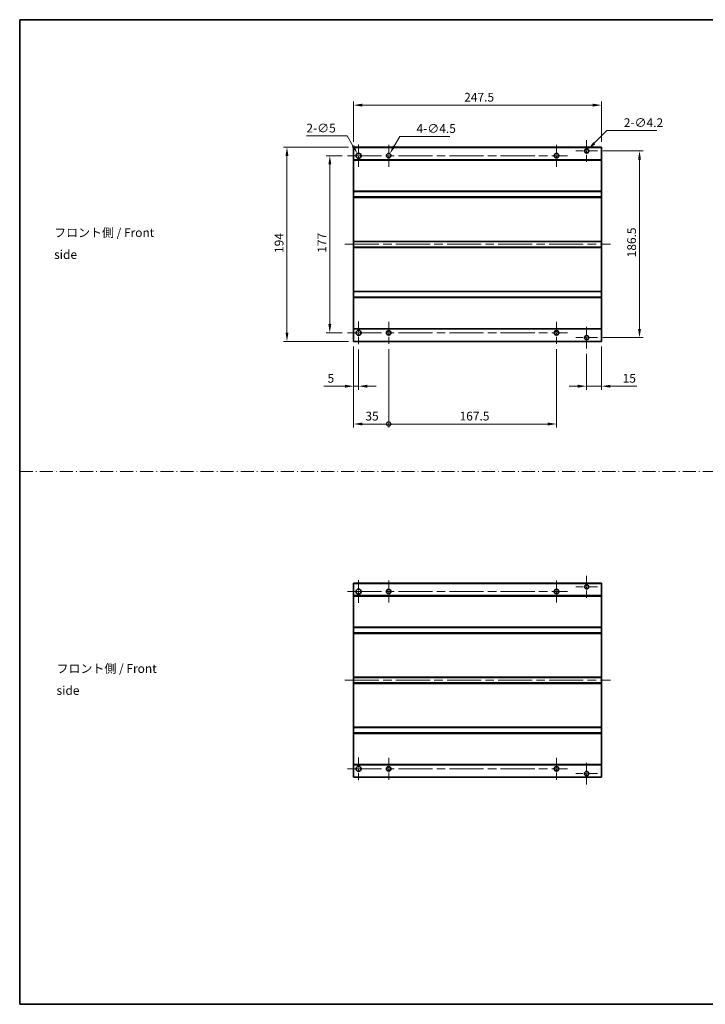
# Model space of a CAD drawing. Units: millimetres. Extents: x 0 to 12191, y 0 to 1686.
# Drawn here: x 5700 to 6384, y 0 to 984 of the extents above; entities that cross this region are included whole.
import ezdxf

# ---------------------------------------------------------------- set-up
doc = ezdxf.new("R2010")
doc.units = ezdxf.units.MM
doc.header["$LTSCALE"] = 6
doc.linetypes.add('CHAIN', pattern=[0.3543, 0.2362, -0.0295, 0.0591, -0.0295])
doc.linetypes.add('DASH_DOT', pattern=[0.37, 0.24, -0.06, 0.01, -0.06])
doc.layers.get('Defpoints').update_dxf_attribs({"lineweight": 25})
for name, color, linetype, lineweight in [('Border (ISO)', 7, 'Continuous', 35), ('Center Mark (ISO)', 131, 'Continuous', 18), ('Centerline (ISO)', 131, 'Continuous', 18), ('Dimension (ISO)', 7, 'Continuous', 18), ('Sketch Geometry (ISO)', 7, 'Continuous', 18), ('Symbol (ISO)', 7, 'Continuous', 18), ('Visible (ISO)', 7, 'Continuous', 35), ('Visible Narrow (ISO)', 7, 'Continuous', 25)]:
    doc.layers.add(name, color=color, linetype=linetype, lineweight=lineweight)
doc.styles.add('Note Text (TK)', font='txt')
doc.dimstyles.new('Default - Method 1b (TK)', dxfattribs={"dimscale": 6, "dimtxt": 2.5, "dimasz": 2.5, "dimexe": 1, "dimexo": 1.5, "dimgap": 1, "dimtad": 1, "dimtoh": 1, "dimrnd": 1e-08, "dimdsep": 46, "dimtxsty": 'Note Text (TK)', "dimcen": 0.09, "dimdle": 5, "dimclrd": 100, "dimclre": 100, "dimclrt": 7, "dimadec": 1, "dimazin": 1, "dimtfac": 1, "dimtmove": 0, "dimatfit": 3, "dimfxl": 1, "dimtolj": 1, "dimlwd": -1, "dimlwe": -1, "dimarcsym": 0})

# ---------------------------------------------------------------- blocks, each defined once
blk = doc.blocks.new('図面枠 tk図枠')
at = {"layer": 'Border (ISO)'}
for p, q in [((14.5, 289), (405.5, 289)), ((14.5, 289), (14.5, 8)), ((405.5, 289), (405.5, 8)), ((14.5, 8), (405.5, 8))]:
    blk.add_line(p, q, dxfattribs=at)
blk = doc.blocks.new('*D151')
at = {"layer": 'Defpoints', "color": 0}
for p in [(6026.51, 847.65), (6009.01, 670.65), (6026.51, 670.65)]:
    blk.add_point(p, dxfattribs=at)
at = {"layer": 'Dimension (ISO)', "color": 100}
for p, q in [((6021.26, 847.65), (6005.51, 847.65)), ((6009.01, 838.9), (6009.01, 679.4)), ((6021.26, 670.65), (6005.51, 670.65))]:
    blk.add_line(p, q, dxfattribs=at)
for points in [[(6007.55, 838.9), (6010.46, 838.9), (6009.01, 847.65)], [(6007.55, 679.4), (6010.46, 679.4), (6009.01, 670.65)]]:
    blk.add_solid(points, dxfattribs=at)
at = {"layer": 'Dimension (ISO)', "color": 7, "insert": (6001.13, 750.68), "char_height": 8.75, "attachment_point": 4, "rotation": 90, "style": 'Note Text (TK)'}
blk.add_mtext('\\A1;177', dxfattribs=at)
blk = doc.blocks.new('*D152')
at = {"layer": 'Defpoints', "color": 0}
for p in [(6032.76, 856.15), (5966.26, 662.15), (6032.76, 662.15)]:
    blk.add_point(p, dxfattribs=at)
at = {"layer": 'Dimension (ISO)', "color": 100}
for p, q in [((6027.51, 856.15), (5962.76, 856.15)), ((5966.26, 847.4), (5966.26, 670.9)), ((6027.51, 662.15), (5962.76, 662.15))]:
    blk.add_line(p, q, dxfattribs=at)
for points in [[(5964.8, 847.4), (5967.71, 847.4), (5966.26, 856.15)], [(5964.8, 670.9), (5967.71, 670.9), (5966.26, 662.15)]]:
    blk.add_solid(points, dxfattribs=at)
at = {"layer": 'Dimension (ISO)', "color": 7, "insert": (5958.38, 750.48), "char_height": 8.75, "attachment_point": 4, "rotation": 90, "style": 'Note Text (TK)'}
blk.add_mtext('\\A1;194', dxfattribs=at)
blk = doc.blocks.new('*D153')
at = {"layer": 'Defpoints', "color": 0}
for p in [(6032.76, 662.15), (6037.76, 659.4), (6037.76, 617.4)]:
    blk.add_point(p, dxfattribs=at)
at = {"layer": 'Dimension (ISO)', "color": 100}
for p, q in [((6032.76, 656.9), (6032.76, 613.9)), ((6037.76, 654.15), (6037.76, 613.9)), ((6024.01, 617.4), (6003.19, 617.4)), ((6037.76, 617.4), (6032.76, 617.4)), ((6046.51, 617.4), (6055.26, 617.4))]:
    blk.add_line(p, q, dxfattribs=at)
for points in [[(6024.01, 618.86), (6024.01, 615.94), (6032.76, 617.4)], [(6046.51, 618.86), (6046.51, 615.94), (6037.76, 617.4)]]:
    blk.add_solid(points, dxfattribs=at)
at = {"layer": 'Dimension (ISO)', "color": 7, "insert": (6006.69, 625.28), "char_height": 8.75, "attachment_point": 4, "style": 'Note Text (TK)'}
blk.add_mtext('\\A1;5', dxfattribs=at)
blk = doc.blocks.new('_DotSmall')
at = {"color": 0, "linetype": 'ByBlock', "const_width": 0.5}
blk.add_lwpolyline([(-0.0625, 0, 1), (0.0625, 0, 1)], format="xyb", close=True, dxfattribs=at)
blk = doc.blocks.new('*D154')
at = {"layer": 'Defpoints', "color": 0}
for p in [(6032.76, 662.15), (6067.76, 659.65), (6067.76, 579.65)]:
    blk.add_point(p, dxfattribs=at)
at = {"layer": 'Dimension (ISO)', "color": 100}
for p, q in [((6032.76, 656.9), (6032.76, 576.15)), ((6067.76, 654.4), (6067.76, 576.15)), ((6041.51, 579.65), (6067.76, 579.65))]:
    blk.add_line(p, q, dxfattribs=at)
blk.add_solid([(6041.51, 581.11), (6041.51, 578.19), (6032.76, 579.65)], dxfattribs=at)
at = {"layer": 'Dimension (ISO)', "color": 100, "xscale": 8.75, "yscale": 8.75, "zscale": 8.75}
blk.add_blockref('_DotSmall', (6067.76, 579.65), dxfattribs=at)
at = {"layer": 'Dimension (ISO)', "color": 7, "insert": (6044.5, 587.53), "char_height": 8.75, "attachment_point": 4, "style": 'Note Text (TK)'}
blk.add_mtext('\\A1;35', dxfattribs=at)
blk = doc.blocks.new('*D155')
at = {"layer": 'Defpoints', "color": 0}
for p in [(6067.76, 659.65), (6235.26, 659.65), (6235.26, 579.65)]:
    blk.add_point(p, dxfattribs=at)
at = {"layer": 'Dimension (ISO)', "color": 100}
for p, q in [((6067.76, 654.4), (6067.76, 576.15)), ((6235.26, 654.4), (6235.26, 576.15)), ((6067.76, 579.65), (6226.51, 579.65))]:
    blk.add_line(p, q, dxfattribs=at)
blk.add_solid([(6226.51, 581.11), (6226.51, 578.19), (6235.26, 579.65)], dxfattribs=at)
at = {"layer": 'Dimension (ISO)', "color": 100, "xscale": 8.75, "yscale": 8.75, "zscale": 8.75, "rotation": 180}
blk.add_blockref('_DotSmall', (6067.76, 579.65), dxfattribs=at)
at = {"layer": 'Dimension (ISO)', "color": 7, "insert": (6138.52, 587.53), "char_height": 8.75, "attachment_point": 4, "style": 'Note Text (TK)'}
blk.add_mtext('\\A1;167.5', dxfattribs=at)
blk = doc.blocks.new('*D156')
at = {"layer": 'Defpoints', "color": 0}
for p in [(6280.26, 662.15), (6265.26, 655.05), (6280.26, 617.4)]:
    blk.add_point(p, dxfattribs=at)
at = {"layer": 'Dimension (ISO)', "color": 100}
for p, q in [((6265.26, 649.8), (6265.26, 613.9)), ((6280.26, 656.9), (6280.26, 613.9)), ((6256.51, 617.4), (6247.76, 617.4)), ((6265.26, 617.4), (6280.26, 617.4)), ((6289.01, 617.4), (6315.49, 617.4))]:
    blk.add_line(p, q, dxfattribs=at)
for points in [[(6256.51, 618.86), (6256.51, 615.94), (6265.26, 617.4)], [(6289.01, 618.86), (6289.01, 615.94), (6280.26, 617.4)]]:
    blk.add_solid(points, dxfattribs=at)
at = {"layer": 'Dimension (ISO)', "color": 7, "insert": (6301.26, 625.28), "char_height": 8.75, "attachment_point": 4, "style": 'Note Text (TK)'}
blk.add_mtext('\\A1;15', dxfattribs=at)
blk = doc.blocks.new('*D157')
at = {"layer": 'Defpoints', "color": 0}
for p in [(6276.11, 852.4), (6276.11, 665.9), (6318.11, 665.9)]:
    blk.add_point(p, dxfattribs=at)
at = {"layer": 'Dimension (ISO)', "color": 100}
for p, q in [((6281.36, 852.4), (6321.61, 852.4)), ((6318.11, 843.65), (6318.11, 674.65)), ((6281.36, 665.9), (6321.61, 665.9))]:
    blk.add_line(p, q, dxfattribs=at)
for points in [[(6316.65, 843.65), (6319.56, 843.65), (6318.11, 852.4)], [(6316.65, 674.65), (6319.56, 674.65), (6318.11, 665.9)]]:
    blk.add_solid(points, dxfattribs=at)
at = {"layer": 'Dimension (ISO)', "color": 7, "insert": (6310.23, 746.13), "char_height": 8.75, "attachment_point": 4, "rotation": 90, "style": 'Note Text (TK)'}
blk.add_mtext('\\A1;186.5', dxfattribs=at)
blk = doc.blocks.new('*D158')
at = {"layer": 'Defpoints', "color": 0}
for p in [(6280.26, 898.15), (6032.76, 856.15), (6280.26, 856.15)]:
    blk.add_point(p, dxfattribs=at)
at = {"layer": 'Dimension (ISO)', "color": 100}
for p, q in [((6032.76, 861.4), (6032.76, 901.65)), ((6041.51, 898.15), (6271.51, 898.15)), ((6280.26, 861.4), (6280.26, 901.65))]:
    blk.add_line(p, q, dxfattribs=at)
for points in [[(6041.51, 899.61), (6041.51, 896.69), (6032.76, 898.15)], [(6271.51, 899.61), (6271.51, 896.69), (6280.26, 898.15)]]:
    blk.add_solid(points, dxfattribs=at)
at = {"layer": 'Dimension (ISO)', "color": 7, "insert": (6143.13, 906.03), "char_height": 8.75, "attachment_point": 4, "style": 'Note Text (TK)'}
blk.add_mtext('\\A1;247.5', dxfattribs=at)
blk = doc.blocks.new('*D159')
at = {"layer": 'Defpoints', "color": 0}
for p in [(6036.51, 849.82), (6039.01, 845.49)]:
    blk.add_point(p, dxfattribs=at)
at = {"layer": 'Dimension (ISO)', "color": 100}
for p, q in [((5985.58, 867.33), (6026.39, 867.33)), ((6026.39, 867.33), (6032.13, 857.4)), ((6037.44, 847.65), (6038.07, 847.65)), ((6037.76, 847.34), (6037.76, 847.97))]:
    blk.add_line(p, q, dxfattribs=at)
blk.add_solid([(6033.39, 858.12), (6030.87, 856.67), (6036.51, 849.82)], dxfattribs=at)
at = {"layer": 'Dimension (ISO)', "color": 7, "insert": (5985.58, 875.21), "char_height": 8.75, "attachment_point": 4, "style": 'Note Text (TK)'}
blk.add_mtext('\\A1;\\fＭＳ Ｐゴシック|b0|i0;\\H8.7500;2-∅5', dxfattribs=at)
blk = doc.blocks.new('*D160')
at = {"layer": 'Defpoints', "color": 0}
for p in [(6068.88, 849.6), (6066.63, 845.7)]:
    blk.add_point(p, dxfattribs=at)
at = {"layer": 'Dimension (ISO)', "color": 100}
for p, q in [((6078.87, 866.91), (6073.26, 857.18)), ((6128.86, 866.91), (6078.87, 866.91)), ((6067.44, 847.65), (6068.07, 847.65)), ((6067.76, 847.34), (6067.76, 847.97))]:
    blk.add_line(p, q, dxfattribs=at)
blk.add_solid([(6071.99, 857.91), (6074.52, 856.45), (6068.88, 849.6)], dxfattribs=at)
at = {"layer": 'Dimension (ISO)', "color": 7, "insert": (6095.55, 874.78), "char_height": 8.75, "attachment_point": 4, "style": 'Note Text (TK)'}
blk.add_mtext('\\A1;\\fＭＳ Ｐゴシック|b0|i0;\\H8.7500;4-∅4.5', dxfattribs=at)
blk = doc.blocks.new('*D161')
at = {"layer": 'Defpoints', "color": 0}
for p in [(6263.77, 850.92), (6266.74, 853.89)]:
    blk.add_point(p, dxfattribs=at)
at = {"layer": 'Dimension (ISO)', "color": 100}
for p, q in [((6285.63, 872.78), (6272.93, 860.07)), ((6335.52, 872.78), (6285.63, 872.78)), ((6264.94, 852.4), (6265.57, 852.4)), ((6265.26, 852.09), (6265.26, 852.72))]:
    blk.add_line(p, q, dxfattribs=at)
blk.add_solid([(6271.9, 861.11), (6273.96, 859.04), (6266.74, 853.89)], dxfattribs=at)
at = {"layer": 'Dimension (ISO)', "color": 7, "insert": (6302.41, 880.65), "char_height": 8.75, "attachment_point": 4, "style": 'Note Text (TK)'}
blk.add_mtext('\\A1;\\fＭＳ Ｐゴシック|b0|i0;\\H8.7500;2-∅4.2', dxfattribs=at)

msp = doc.modelspace()

# ---------------------------------------------------------------- linework, layer by layer
at = {"layer": 'Center Mark (ISO)', "linetype": 'CHAIN', "ltscale": 7.143376}
for p, q in [((6037.7561, 858.9023), (6037.7561, 836.4023)), ((6037.7561, 681.9023), (6037.7561, 659.4023)), ((6037.7561, 423.5104), (6037.7561, 401.0104)), ((6037.7561, 246.5104), (6037.7561, 224.0104))]:
    msp.add_line(p, q, dxfattribs=at)
at = {"layer": 'Center Mark (ISO)', "linetype": 'CHAIN', "ltscale": 6.984632}
for p, q in [((6067.7561, 858.6523), (6067.7561, 836.6523)), ((6235.2561, 858.6523), (6235.2561, 836.6523)), ((6067.7561, 681.6523), (6067.7561, 659.6523)), ((6235.2561, 681.6523), (6235.2561, 659.6523)), ((6067.7561, 423.2604), (6067.7561, 401.2604)), ((6235.2561, 423.2604), (6235.2561, 401.2604)), ((6067.7561, 246.2604), (6067.7561, 224.2604)), ((6235.2561, 246.2604), (6235.2561, 224.2604))]:
    msp.add_line(p, q, dxfattribs=at)
at = {"layer": 'Center Mark (ISO)', "linetype": 'CHAIN', "ltscale": 6.889386}
for p, q in [((6265.2561, 863.2523), (6265.2561, 841.5523)), ((6276.1061, 852.4023), (6254.4061, 852.4023)), ((6265.2561, 676.7523), (6265.2561, 655.0523)), ((6276.1061, 665.9023), (6254.4061, 665.9023)), ((6265.2561, 427.8604), (6265.2561, 406.1604)), ((6276.1061, 417.0104), (6254.4061, 417.0104)), ((6265.2561, 241.3604), (6265.2561, 219.6604)), ((6276.1061, 230.5104), (6254.4061, 230.5104))]:
    msp.add_line(p, q, dxfattribs=at)
at = {"layer": 'Centerline (ISO)', "linetype": 'CHAIN', "ltscale": 23.990969}
for p, q in [((6026.5061, 847.6523), (6246.2561, 847.6523)), ((6024.0061, 759.1523), (6289.0061, 759.1523)), ((6026.5061, 670.6523), (6246.2561, 670.6523)), ((6026.5061, 412.2604), (6246.2561, 412.2604)), ((6024.0061, 323.7604), (6289.0061, 323.7604)), ((6026.5061, 235.2604), (6246.2561, 235.2604))]:
    msp.add_line(p, q, dxfattribs=at)
at = {"layer": 'Sketch Geometry (ISO)', "color": 4, "linetype": 'DASH_DOT', "lineweight": 18, "ltscale": 9.032109}
msp.add_line((5699.5001, 532.1834), (7068.0001, 532.1834), dxfattribs=at)
at = {"layer": 'Visible (ISO)'}
for p, q in [((6032.7561, 856.1523), (6280.2561, 856.1523)), ((6032.7561, 855.8523), (6032.7561, 856.1523)), ((6032.7561, 855.8523), (6032.7561, 843.6523)), ((6280.2561, 856.1523), (6280.2561, 855.8523)), ((6280.2561, 843.6523), (6280.2561, 855.8523)), ((6032.7561, 843.1523), (6032.7561, 843.6523)), ((6032.7561, 843.6523), (6280.2561, 843.6523)), ((6032.7561, 843.1523), (6032.7561, 812.4023)), ((6280.2561, 843.6523), (6280.2561, 843.1523)), ((6280.2561, 812.4023), (6280.2561, 843.1523)), ((6032.7561, 811.9023), (6032.7561, 812.4023)), ((6032.7561, 811.9023), (6032.7561, 806.4023)), ((6032.7561, 811.9023), (6280.2561, 811.9023)), ((6280.2561, 812.4023), (6280.2561, 811.9023)), ((6280.2561, 806.4023), (6280.2561, 811.9023)), ((6032.7561, 806.4023), (6280.2561, 806.4023)), ((6032.7561, 805.9023), (6032.7561, 806.4023)), ((6032.7561, 805.9023), (6032.7561, 762.4023)), ((6280.2561, 806.4023), (6280.2561, 805.9023)), ((6280.2561, 762.4023), (6280.2561, 805.9023)), ((6032.7561, 761.9023), (6032.7561, 762.4023)), ((6032.7561, 761.9023), (6032.7561, 756.4023)), ((6032.7561, 761.9023), (6280.2561, 761.9023)), ((6280.2561, 762.4023), (6280.2561, 761.9023)), ((6280.2561, 756.4023), (6280.2561, 761.9023)), ((6032.7561, 756.4023), (6280.2561, 756.4023)), ((6032.7561, 755.9023), (6032.7561, 756.4023)), ((6032.7561, 755.9023), (6032.7561, 712.4023)), ((6280.2561, 756.4023), (6280.2561, 755.9023)), ((6280.2561, 712.4023), (6280.2561, 755.9023)), ((6032.7561, 711.9023), (6032.7561, 712.4023)), ((6032.7561, 711.9023), (6032.7561, 706.4023)), ((6032.7561, 711.9023), (6280.2561, 711.9023)), ((6280.2561, 712.4023), (6280.2561, 711.9023)), ((6280.2561, 706.4023), (6280.2561, 711.9023)), ((6032.7561, 706.4023), (6280.2561, 706.4023)), ((6032.7561, 705.9023), (6032.7561, 706.4023)), ((6032.7561, 705.9023), (6032.7561, 675.1523)), ((6280.2561, 706.4023), (6280.2561, 705.9023)), ((6280.2561, 675.1523), (6280.2561, 705.9023)), ((6032.7561, 674.6523), (6032.7561, 675.1523)), ((6032.7561, 674.6523), (6032.7561, 662.4523)), ((6032.7561, 674.6523), (6280.2561, 674.6523)), ((6280.2561, 675.1523), (6280.2561, 674.6523)), ((6280.2561, 662.4523), (6280.2561, 674.6523)), ((6032.7561, 662.1523), (6032.7561, 662.4523)), ((6032.7561, 662.1523), (6280.2561, 662.1523)), ((6280.2561, 662.4523), (6280.2561, 662.1523)), ((6032.7561, 420.7604), (6280.2561, 420.7604)), ((6032.7561, 420.4604), (6032.7561, 420.7604)), ((6032.7561, 420.4604), (6032.7561, 408.2604)), ((6280.2561, 420.7604), (6280.2561, 420.4604)), ((6280.2561, 408.2604), (6280.2561, 420.4604)), ((6032.7561, 407.7604), (6032.7561, 408.2604)), ((6032.7561, 408.2604), (6280.2561, 408.2604)), ((6032.7561, 407.7604), (6032.7561, 377.0104)), ((6280.2561, 408.2604), (6280.2561, 407.7604)), ((6280.2561, 377.0104), (6280.2561, 407.7604)), ((6032.7561, 376.5104), (6032.7561, 377.0104)), ((6032.7561, 376.5104), (6032.7561, 371.0104)), ((6032.7561, 376.5104), (6280.2561, 376.5104)), ((6280.2561, 377.0104), (6280.2561, 376.5104)), ((6280.2561, 371.0104), (6280.2561, 376.5104)), ((6032.7561, 371.0104), (6280.2561, 371.0104)), ((6032.7561, 370.5104), (6032.7561, 371.0104)), ((6032.7561, 370.5104), (6032.7561, 327.0104)), ((6280.2561, 371.0104), (6280.2561, 370.5104)), ((6280.2561, 327.0104), (6280.2561, 370.5104)), ((6032.7561, 326.5104), (6032.7561, 327.0104)), ((6032.7561, 326.5104), (6032.7561, 321.0104)), ((6032.7561, 326.5104), (6280.2561, 326.5104)), ((6280.2561, 327.0104), (6280.2561, 326.5104)), ((6280.2561, 321.0104), (6280.2561, 326.5104)), ((6032.7561, 321.0104), (6280.2561, 321.0104)), ((6032.7561, 320.5104), (6032.7561, 321.0104)), ((6032.7561, 320.5104), (6032.7561, 277.0104)), ((6280.2561, 321.0104), (6280.2561, 320.5104)), ((6280.2561, 277.0104), (6280.2561, 320.5104)), ((6032.7561, 276.5104), (6032.7561, 277.0104)), ((6032.7561, 276.5104), (6032.7561, 271.0104)), ((6032.7561, 276.5104), (6280.2561, 276.5104)), ((6280.2561, 277.0104), (6280.2561, 276.5104)), ((6280.2561, 271.0104), (6280.2561, 276.5104)), ((6032.7561, 271.0104), (6280.2561, 271.0104)), ((6032.7561, 270.5104), (6032.7561, 271.0104)), ((6032.7561, 270.5104), (6032.7561, 239.7604)), ((6280.2561, 271.0104), (6280.2561, 270.5104)), ((6280.2561, 239.7604), (6280.2561, 270.5104)), ((6032.7561, 239.2604), (6032.7561, 239.7604)), ((6032.7561, 239.2604), (6032.7561, 227.0604)), ((6032.7561, 239.2604), (6280.2561, 239.2604)), ((6280.2561, 239.7604), (6280.2561, 239.2604)), ((6280.2561, 227.0604), (6280.2561, 239.2604)), ((6032.7561, 226.7604), (6032.7561, 227.0604)), ((6032.7561, 226.7604), (6280.2561, 226.7604)), ((6280.2561, 227.0604), (6280.2561, 226.7604))]:
    msp.add_line(p, q, dxfattribs=at)
for centre, radius in [((6037.7561, 847.6523), 2.5), ((6067.7561, 847.6523), 2.25), ((6235.2561, 847.6523), 2.25), ((6265.2561, 852.4023), 2.1), ((6037.7561, 670.6523), 2.5), ((6067.7561, 670.6523), 2.25), ((6235.2561, 670.6523), 2.25), ((6265.2561, 665.9023), 2.1), ((6037.7561, 412.2604), 2.5), ((6067.7561, 412.2604), 2.25), ((6235.2561, 412.2604), 2.25), ((6265.2561, 417.0104), 2.1), ((6037.7561, 235.2604), 2.5), ((6067.7561, 235.2604), 2.25), ((6235.2561, 235.2604), 2.25), ((6265.2561, 230.5104), 2.1)]:
    msp.add_circle(centre, radius, dxfattribs=at)
at = {"layer": 'Visible Narrow (ISO)'}
for p, q in [((6032.7561, 855.8523), (6280.2561, 855.8523)), ((6032.7561, 843.1523), (6280.2561, 843.1523)), ((6032.7561, 812.4023), (6280.2561, 812.4023)), ((6032.7561, 805.9023), (6280.2561, 805.9023)), ((6032.7561, 762.4023), (6280.2561, 762.4023)), ((6032.7561, 755.9023), (6280.2561, 755.9023)), ((6032.7561, 712.4023), (6280.2561, 712.4023)), ((6032.7561, 705.9023), (6280.2561, 705.9023)), ((6032.7561, 675.1523), (6280.2561, 675.1523)), ((6032.7561, 662.4523), (6280.2561, 662.4523)), ((6032.7561, 420.4604), (6280.2561, 420.4604)), ((6032.7561, 407.7604), (6280.2561, 407.7604)), ((6032.7561, 377.0104), (6280.2561, 377.0104)), ((6032.7561, 370.5104), (6280.2561, 370.5104)), ((6032.7561, 327.0104), (6280.2561, 327.0104)), ((6032.7561, 320.5104), (6280.2561, 320.5104)), ((6032.7561, 277.0104), (6280.2561, 277.0104)), ((6032.7561, 270.5104), (6280.2561, 270.5104)), ((6032.7561, 239.7604), (6280.2561, 239.7604)), ((6032.7561, 227.0604), (6280.2561, 227.0604))]:
    msp.add_line(p, q, dxfattribs=at)

# ---------------------------------------------------------------- block references
at = {"xscale": 3.5, "yscale": 3.5, "zscale": 3.5}
msp.add_blockref('図面枠 tk図枠', (5648.75, -28), dxfattribs=at)

# ---------------------------------------------------------------- texts
at = {"layer": 'Symbol (ISO)', "color": 7, "char_height": 8.75, "width": 124.700292, "attachment_point": 4, "line_spacing_factor": 1.5, "style": 'Note Text (TK)'}
for insert in [(5733.8567, 759.8668), (5736.2744, 324.4436)]:
    msp.add_mtext('{\\fＭＳ Ｐゴシック|b0|i0;フロント側 / Front side}', dxfattribs=dict(at, insert=insert))

# ---------------------------------------------------------------- dimensions: what is measured, and where the dimension line sits
at = {"layer": 'Dimension (ISO)', "color": 100}
for base, p1, p2, angle, override, picture, middle in [((6280.2561, 898.1523), (6032.7561, 856.1523), (6280.2561, 856.1523), 180, {"dimscale": 0, "dimtxt": 8.75, "dimasz": 8.75, "dimexe": 3.5, "dimexo": 5.25, "dimgap": 3.5, "dimtoh": 0, "dimdec": 2, "dimcen": 0.315, "dimtol": 0, "dimlim": 0, "dimtp": 0, "dimtm": 0, "dimtdec": 2, "dimtofl": 0, "dimatfit": 1}, '*D158', (6156.5061, 898.1523)), ((5966.2561, 662.1523), (6032.7561, 856.1523), (6032.7561, 662.1523), 270, {"dimscale": 0, "dimtxt": 8.75, "dimasz": 8.75, "dimexe": 3.5, "dimexo": 5.25, "dimgap": 3.5, "dimtoh": 0, "dimdec": 2, "dimcen": 0.315, "dimtol": 0, "dimlim": 0, "dimtp": 0, "dimtm": 0, "dimtdec": 2, "dimtofl": 0, "dimatfit": 1}, '*D152', (5966.2561, 759.1523)), ((6009.0061, 670.6523), (6026.5061, 847.6523), (6026.5061, 670.6523), 270, {"dimscale": 0, "dimtxt": 8.75, "dimasz": 8.75, "dimexe": 3.5, "dimexo": 5.25, "dimgap": 3.5, "dimtoh": 0, "dimdec": 2, "dimcen": 0.315, "dimtol": 0, "dimlim": 0, "dimtp": 0, "dimtm": 0, "dimtdec": 2, "dimtofl": 0, "dimatfit": 1}, '*D151', (6009.0061, 759.1523)), ((6318.1061, 665.9023), (6276.1061, 852.4023), (6276.1061, 665.9023), 90, {"dimscale": 0, "dimtxt": 8.75, "dimasz": 8.75, "dimexe": 3.5, "dimexo": 5.25, "dimgap": 3.5, "dimtoh": 0, "dimdec": 2, "dimcen": 0.315, "dimtol": 0, "dimlim": 0, "dimtp": 0, "dimtm": 0, "dimtdec": 2, "dimtofl": 0, "dimatfit": 1}, '*D157', (6318.1061, 759.1523)), ((6037.7561, 617.4023), (6032.7561, 662.1523), (6037.7561, 659.4023), 180, {"dimscale": 0, "dimtxt": 8.75, "dimasz": 8.75, "dimexe": 3.5, "dimexo": 5.25, "dimgap": 3.5, "dimtoh": 0, "dimdec": 2, "dimcen": 0.315, "dimtol": 0, "dimlim": 0, "dimtp": 0, "dimtm": 0, "dimtdec": 2, "dimtofl": 1, "dimatfit": 1}, '*D153', (6009.2206, 617.4023)), ((6067.7561, 579.6523), (6032.7561, 662.1523), (6067.7561, 659.6523), 180, {"dimscale": 0, "dimtxt": 8.75, "dimasz": 8.75, "dimexe": 3.5, "dimexo": 5.25, "dimgap": 3.5, "dimtoh": 0, "dimdec": 2, "dimblk2": 'DotSmall', "dimsah": 1, "dimcen": 0.315, "dimdle": 0, "dimtol": 0, "dimlim": 0, "dimtp": 0, "dimtm": 0, "dimtdec": 2, "dimtofl": 0, "dimatfit": 1}, '*D154', (6050.2211, 579.6523)), ((6235.2561, 579.6523), (6067.7561, 659.6523), (6235.2561, 659.6523), 180, {"dimscale": 0, "dimtxt": 8.75, "dimasz": 8.75, "dimexe": 3.5, "dimexo": 5.25, "dimgap": 3.5, "dimtoh": 0, "dimdec": 2, "dimblk1": 'DotSmall', "dimsah": 1, "dimcen": 0.315, "dimdle": 0, "dimtol": 0, "dimlim": 0, "dimtp": 0, "dimtm": 0, "dimtdec": 2, "dimtofl": 0, "dimatfit": 1}, '*D155', (6151.5411, 579.6523)), ((6280.2561, 617.4023), (6265.2561, 655.0523), (6280.2561, 662.1523), 180, {"dimscale": 0, "dimtxt": 8.75, "dimasz": 8.75, "dimexe": 3.5, "dimexo": 5.25, "dimgap": 3.5, "dimtoh": 0, "dimdec": 2, "dimcen": 0.315, "dimtol": 0, "dimlim": 0, "dimtp": 0, "dimtm": 0, "dimtdec": 2, "dimtofl": 1, "dimatfit": 1}, '*D156', (6306.6255, 617.4023))]:
    dim = msp.add_linear_dim(base=base, p1=p1, p2=p2, angle=angle, dimstyle='Default - Method 1b (TK)', override=override, dxfattribs=at)
    dim.commit()
    dim.dimension.update_dxf_attribs({"geometry": picture, "text_midpoint": middle, "dimtype": 160})
for p1, p2, text, picture, middle in [((6263.7712, 850.9174), (6266.7411, 853.8873), '\\fＭＳ Ｐゴシック|b0|i0;\\H8.7500;2-<>', '*D161', (6318.962, 872.7755)), ((6039.0061, 845.4873), (6036.5061, 849.8174), '\\fＭＳ Ｐゴシック|b0|i0;\\H8.7500;2-<>', '*D159', (5997.6656, 867.3339)), ((6066.6311, 845.7038), (6068.8811, 849.6009), '\\fＭＳ Ｐゴシック|b0|i0;\\H8.7500;4-<>', '*D160', (6112.2064, 866.9086))]:
    dim = msp.add_diameter_dim_2p(p1=p1, p2=p2, text=text, dimstyle='Default - Method 1b (TK)', override={"dimscale": 0, "dimtxt": 8.75, "dimasz": 8.75, "dimexe": 3.5, "dimexo": 5.25, "dimgap": 3.5, "dimtih": 1, "dimdec": 2, "dimlfac": 1, "dimcen": 0.315, "dimtol": 0, "dimlim": 0, "dimtp": 0, "dimtm": 0, "dimtdec": 2, "dimtofl": 0}, dxfattribs=at)
    dim.commit()
    dim.dimension.update_dxf_attribs({"geometry": picture, "text_midpoint": middle, "dimtype": 163})

doc.saveas('drawing.dxf')
